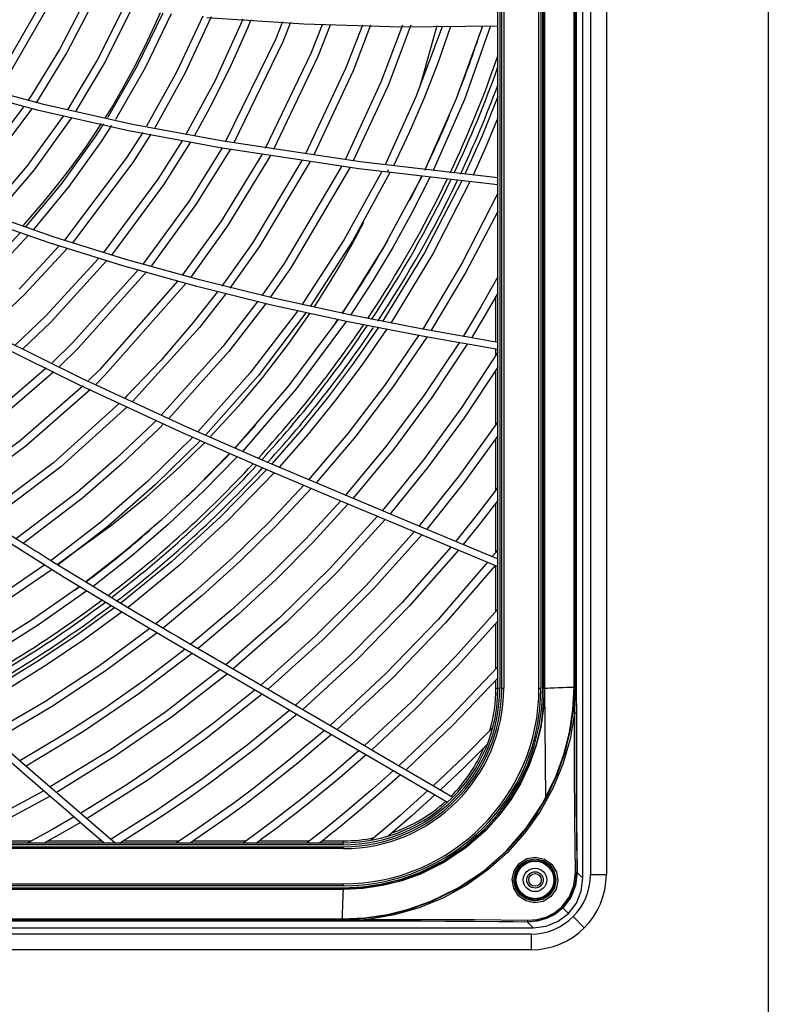
# Model space of a CAD drawing. Units: millimetres. Extents: x -35 to 12084, y -3332 to -654.
# Drawn here: x 1701 to 1797, y -1684 to -1559 of the extents above; entities that cross this region are included whole.
import ezdxf

# ---------------------------------------------------------------- set-up
doc = ezdxf.new("R2010")
doc.units = ezdxf.units.MM
doc.layers.add('1', color=7, linetype='CONTINUOUS', true_color=0xffffff)

msp = doc.modelspace()

# ---------------------------------------------------------------- linework, layer by layer
at = {"layer": '1', "color": 7, "linetype": 'Continuous'}
for p, q in [((1796.79, -1334.71), (1796.79, -2077.05)), ((1773.11, -1668.3), (1773.11, -1362.24)), ((1774.08, -1362.71), (1774.08, -1667.84)), ((1776.1, -1362.71), (1776.1, -1667.84)), ((1762.24, -1644.02), (1762.24, -1386.52)), ((1762.49, -1386.52), (1762.49, -1644.02)), ((1762.74, -1644.02), (1762.74, -1386.52)), ((1762.99, -1386.52), (1762.99, -1644.02)), ((1767.49, -1644.02), (1767.49, -1386.52)), ((1767.74, -1386.52), (1767.74, -1644.02)), ((1768.15, -1644.01), (1768.15, -1386.53)), ((1767.98, -1644.01), (1767.98, -1515.27)), ((1771.97, -1570.49), (1771.97, -1528.27)), ((1772.02, -1528.27), (1772.02, -1643.77)), ((1772.11, -1564.77), (1772.11, -1528.27)), ((1772.23, -1643.77), (1772.23, -1528.27)), ((1772.26, -1549.27), (1772.26, -1581.27)), ((1704.38, -1555.57), (1698.63, -1565.51)), ((1705.4, -1555.77), (1699.47, -1566.06)), ((1709.4, -1556.33), (1706.25, -1562.38)), ((1710.44, -1556.48), (1707.2, -1562.74)), ((1714.43, -1557.04), (1711.1, -1563.66)), ((1715.46, -1557.18), (1712.14, -1563.84)), ((1719.44, -1557.72), (1716.14, -1564.53)), ((1720.49, -1557.8), (1717.19, -1564.69)), ((1718.43, -1559.25), (1719.16, -1557.65)), ((1724.56, -1558.1), (1721.21, -1565.28)), ((1725.61, -1558.18), (1722.26, -1565.42)), ((1768.21, -1557.16), (1768.21, -1563.83)), ((1717.13, -1561.99), (1718.43, -1559.25)), ((1725.08, -1558.26), (1737.46, -1559.1)), ((1729.38, -1559.15), (1726.12, -1566.32)), ((1729.65, -1558.48), (1729.38, -1559.15)), ((1730.7, -1558.56), (1730.26, -1559.64)), ((1734.73, -1558.84), (1733.86, -1561.01)), ((1735.77, -1558.92), (1734.78, -1561.39)), ((1737.46, -1559.1), (1749.84, -1559.45)), ((1739.78, -1559.2), (1738.34, -1562.86)), ((1740.83, -1559.26), (1739.26, -1563.24)), ((1744.93, -1559.27), (1742.82, -1564.71)), ((1745.99, -1559.27), (1743.75, -1565.09)), ((1750.07, -1559.27), (1747.3, -1566.56)), ((1751.13, -1559.27), (1748.23, -1566.95)), ((1749.84, -1559.45), (1762.24, -1559.32)), ((1755.13, -1559.45), (1751.78, -1568.43)), ((1752.58, -1566.14), (1754.47, -1559.29)), ((1756.19, -1559.44), (1754.6, -1563.97)), ((1760.26, -1559.38), (1756.91, -1568.69)), ((1761.32, -1559.35), (1757.96, -1568.74)), ((1730.26, -1559.64), (1727.96, -1564.81)), ((1733.86, -1561.01), (1727.47, -1574.13)), ((1734.78, -1561.39), (1728.51, -1574.31)), ((1706.25, -1562.38), (1702.67, -1568.2)), ((1707.2, -1562.74), (1703.5, -1568.75)), ((1715.72, -1564.75), (1717.13, -1561.99)), ((1738.34, -1562.86), (1732.53, -1575)), ((1739.26, -1563.24), (1733.59, -1575.15)), ((1711.1, -1563.66), (1707.29, -1570.01)), ((1712.14, -1563.84), (1708.34, -1570.22)), ((1754.6, -1563.97), (1752.85, -1568.44)), ((1768.21, -1563.83), (1768.21, -1570.5)), ((1716.14, -1564.53), (1712.36, -1571.08)), ((1717.19, -1564.69), (1713.4, -1571.3)), ((1714.35, -1567.3), (1715.72, -1564.75)), ((1721.21, -1565.28), (1717.38, -1572.18)), ((1722.26, -1565.42), (1718.42, -1572.38)), ((1727.96, -1564.81), (1725.41, -1569.88)), ((1742.82, -1564.71), (1737.67, -1575.69)), ((1743.75, -1565.09), (1738.72, -1575.85)), ((1772.11, -1601.27), (1772.11, -1564.77)), ((1691.87, -1566.99), (1703.4, -1570.09)), ((1692.6, -1566.27), (1704.02, -1569.31)), ((1726.12, -1566.32), (1722.39, -1573.23)), ((1747.3, -1566.56), (1742.72, -1576.49)), ((1748.23, -1566.95), (1743.78, -1576.61)), ((1752.22, -1567.28), (1752.58, -1566.14)), ((1702.67, -1568.2), (1702.23, -1568.86)), ((1712.87, -1569.85), (1714.35, -1567.3)), ((1703.5, -1568.75), (1703.25, -1569.14)), ((1704.02, -1569.31), (1715.56, -1571.89)), ((1751.78, -1568.43), (1747.84, -1577.11)), ((1752.85, -1568.44), (1750.95, -1572.88)), ((1756.91, -1568.69), (1752.93, -1577.73)), ((1757.96, -1568.74), (1753.98, -1577.85)), ((1762.24, -1568.38), (1760.22, -1573.39)), ((1701.67, -1569.67), (1697.08, -1575.75)), ((1702.7, -1569.93), (1698.09, -1576.09)), ((1703.4, -1570.09), (1715.05, -1572.7)), ((1712.07, -1571.13), (1712.87, -1569.85)), ((1725.41, -1569.88), (1723.43, -1573.44)), ((1768.21, -1570.5), (1768.21, -1607.26)), ((1771.97, -1612.72), (1771.97, -1570.49)), ((1706.71, -1570.89), (1702.07, -1577.28)), ((1707.54, -1571.44), (1702.99, -1577.73)), ((1706.74, -1570.84), (1706.71, -1570.89)), ((1707.8, -1571.05), (1707.54, -1571.44)), ((1709.73, -1574.66), (1711.63, -1571.83)), ((1711.85, -1571.88), (1710.74, -1573.57)), ((1715.56, -1571.89), (1727.17, -1574.06)), ((1762.24, -1571.12), (1760.7, -1574.79)), ((1712.9, -1572.1), (1711.58, -1574.13)), ((1716.89, -1572.96), (1714.78, -1576.26)), ((1715.05, -1572.7), (1726.78, -1574.9)), ((1717.93, -1573.18), (1715.61, -1576.82)), ((1750.95, -1572.88), (1748.89, -1577.24)), ((1710.74, -1573.57), (1706.53, -1579.44)), ((1711.58, -1574.13), (1707.45, -1579.89)), ((1721.91, -1574.04), (1718.82, -1578.95)), ((1722.95, -1574.26), (1719.53, -1579.68)), ((1727.17, -1574.06), (1744.66, -1576.7)), ((1760.22, -1573.39), (1758.03, -1578.3)), ((1707.94, -1577.15), (1709.73, -1574.66)), ((1727.01, -1574.93), (1722.85, -1581.65)), ((1728.07, -1575.09), (1723.68, -1582.2)), ((1726.78, -1574.9), (1744.47, -1577.58)), ((1732.13, -1575.73), (1726.89, -1584.33)), ((1760.7, -1574.79), (1759.08, -1578.41)), ((1714.78, -1576.26), (1706.87, -1586.72)), ((1715.61, -1576.82), (1707.89, -1587.07)), ((1733.18, -1575.91), (1727.72, -1584.89)), ((1737.21, -1576.54), (1730.93, -1587.02)), ((1738.26, -1576.7), (1731.76, -1587.57)), ((1744.66, -1576.7), (1762.24, -1578.74)), ((1702.07, -1577.28), (1696.93, -1583.31)), ((1702.99, -1577.73), (1697.96, -1583.66)), ((1706.04, -1579.61), (1707.94, -1577.15)), ((1742.28, -1577.33), (1734.96, -1589.71)), ((1743.34, -1577.48), (1735.79, -1590.26)), ((1747.41, -1577.96), (1742.63, -1586.65)), ((1748.46, -1578.1), (1743.66, -1586.86)), ((1744.47, -1577.58), (1762.24, -1579.64)), ((1748.17, -1577.99), (1748.29, -1577.71)), ((1706.53, -1579.44), (1701.92, -1585.02)), ((1718.82, -1578.95), (1711.85, -1588.33)), ((1752.52, -1578.59), (1747.74, -1587.52)), ((1753.57, -1578.71), (1751.27, -1583.23)), ((1757.62, -1579.16), (1752.86, -1588.34)), ((1758.68, -1579.27), (1753.92, -1588.5)), ((1707.45, -1579.89), (1702.94, -1585.37)), ((1703.96, -1582.18), (1706.04, -1579.61)), ((1719.53, -1579.68), (1712.89, -1588.65)), ((1762.24, -1580.75), (1757.7, -1589.62)), ((1722.85, -1581.65), (1716.93, -1589.76)), ((1772.26, -1581.27), (1772.26, -1613.27)), ((1705.45, -1586.32), (1696.25, -1583.09)), ((1701.79, -1584.71), (1703.96, -1582.18)), ((1723.68, -1582.2), (1717.97, -1590.06)), ((1751.27, -1583.23), (1748.81, -1587.67)), ((1762.24, -1583.06), (1758.17, -1590.83)), ((1704.94, -1587.1), (1695.66, -1583.83)), ((1726.89, -1584.33), (1721.97, -1591.19)), ((1743.63, -1587.23), (1745.11, -1584.45)), ((1701.27, -1585.75), (1697.65, -1589.56)), ((1701.64, -1584.88), (1701.79, -1584.71)), ((1727.72, -1584.89), (1723.01, -1591.48)), ((1702.29, -1586.11), (1698.36, -1590.27)), ((1714.32, -1590.04), (1704.94, -1587.1)), ((1714.74, -1589.23), (1705.45, -1586.32)), ((1730.93, -1587.02), (1726.98, -1592.61)), ((1742.63, -1586.65), (1737.22, -1595)), ((1743.66, -1586.86), (1738.28, -1595.23)), ((1706.22, -1587.47), (1701.08, -1592.99)), ((1707.24, -1587.82), (1701.79, -1593.69)), ((1731.76, -1587.57), (1728.02, -1592.89)), ((1742.06, -1590.01), (1743.63, -1587.23)), ((1747.74, -1587.52), (1742.35, -1596.11)), ((1748.81, -1587.67), (1746.18, -1592.05)), ((1752.86, -1588.34), (1747.49, -1597.15)), ((1711.22, -1589.09), (1704.52, -1596.41)), ((1712.27, -1589.4), (1705.16, -1597.18)), ((1724.13, -1591.83), (1714.74, -1589.23)), ((1753.92, -1588.5), (1748.55, -1597.35)), ((1757.7, -1589.62), (1752.64, -1598.12)), ((1716.34, -1590.5), (1707.95, -1599.84)), ((1717.38, -1590.8), (1708.65, -1600.55)), ((1723.78, -1592.67), (1714.32, -1590.04)), ((1734.96, -1589.71), (1732.15, -1593.77)), ((1735.79, -1590.26), (1733.21, -1594)), ((1740.83, -1592.07), (1742.06, -1590.01)), ((1758.17, -1590.83), (1753.7, -1598.32)), ((1721.38, -1591.95), (1711.38, -1603.27)), ((1733.59, -1594.17), (1724.13, -1591.83)), ((1739.54, -1594.12), (1740.83, -1592.07)), ((1746.18, -1592.05), (1743.41, -1596.33)), ((1762.24, -1591.44), (1760.06, -1595.28)), ((1722.42, -1592.25), (1712.09, -1603.97)), ((1726.4, -1593.39), (1723.34, -1597.27)), ((1733.33, -1595.04), (1723.78, -1592.67)), ((1701.79, -1593.69), (1696.87, -1598.34)), ((1727.45, -1593.66), (1724.12, -1597.9)), ((1731.58, -1594.55), (1727.09, -1600.34)), ((1743.1, -1596.26), (1733.59, -1594.17)), ((1738.8, -1595.25), (1739.54, -1594.12)), ((1762.24, -1593.5), (1760.57, -1596.38)), ((1761.99, -1599.76), (1761.99, -1593.94)), ((1732.64, -1594.79), (1727.86, -1600.98)), ((1736.66, -1595.8), (1730.56, -1603.75)), ((1742.92, -1597.15), (1733.33, -1595.04)), ((1760.06, -1595.28), (1757.79, -1599.04)), ((1704.52, -1596.41), (1700.6, -1600.15)), ((1705.16, -1597.18), (1701.53, -1600.66)), ((1737.72, -1596.03), (1731.61, -1604.06)), ((1741.8, -1596.91), (1735.51, -1605.37)), ((1736.37, -1598.8), (1738.27, -1596.06)), ((1742.86, -1597.13), (1736.52, -1605.7)), ((1752.57, -1599.01), (1742.92, -1597.15)), ((1752.65, -1598.11), (1743.1, -1596.26)), ((1760.57, -1596.38), (1758.86, -1599.22)), ((1696.2, -1598.01), (1709.16, -1604.44)), ((1724.12, -1597.9), (1715.55, -1607.37)), ((1723.34, -1597.27), (1719.18, -1602.1)), ((1746.95, -1597.96), (1743.81, -1602.47)), ((1748.01, -1598.17), (1744.85, -1602.73)), ((1762.24, -1599.8), (1752.65, -1598.11)), ((1695.67, -1598.75), (1708.74, -1605.24)), ((1735.55, -1599.94), (1736.37, -1598.8)), ((1752.11, -1598.94), (1747.75, -1605.3)), ((1753.17, -1599.14), (1748.78, -1605.57)), ((1762.24, -1600.71), (1752.57, -1599.01)), ((1707.95, -1599.84), (1705.29, -1602.43)), ((1708.65, -1600.55), (1706.25, -1602.89)), ((1727.09, -1600.34), (1719.24, -1609.12)), ((1727.86, -1600.98), (1720.22, -1609.54)), ((1734.71, -1601.07), (1735.55, -1599.94)), ((1757.28, -1599.86), (1752.77, -1606.61)), ((1758.34, -1600.05), (1753.81, -1606.87)), ((1761.99, -1601.48), (1761.99, -1600.67)), ((1719.18, -1602.1), (1714.82, -1606.69)), ((1732.18, -1604.32), (1734.71, -1601.07)), ((1762.24, -1601.07), (1757.65, -1608.1)), ((1772.11, -1617.27), (1772.11, -1601.27)), ((1704.54, -1603.12), (1697.45, -1609.19)), ((1711.38, -1603.27), (1709.95, -1604.68)), ((1743.81, -1602.47), (1740.5, -1606.88)), ((1744.85, -1602.73), (1741.52, -1607.19)), ((1762.24, -1602.96), (1757.92, -1609.46)), ((1761.99, -1610.35), (1761.99, -1603.36)), ((1705.51, -1603.58), (1698.23, -1609.85)), ((1709.16, -1604.44), (1722.29, -1610.51)), ((1712.09, -1603.97), (1710.91, -1605.14)), ((1730.56, -1603.75), (1723.93, -1611.24)), ((1731.61, -1604.06), (1724.9, -1611.67)), ((1729.5, -1607.52), (1732.18, -1604.32)), ((1709.25, -1605.35), (1701.22, -1612.39)), ((1710.21, -1605.81), (1701.99, -1613.05)), ((1708.74, -1605.24), (1721.98, -1611.36)), ((1735.51, -1605.37), (1728.64, -1613.32)), ((1736.52, -1605.7), (1729.61, -1613.74)), ((1747.75, -1605.3), (1743.07, -1611.44)), ((1748.78, -1605.57), (1744.08, -1611.78)), ((1714.82, -1606.69), (1714.59, -1606.92)), ((1740.5, -1606.88), (1737, -1611.18)), ((1741.52, -1607.19), (1738.01, -1611.54)), ((1752.77, -1606.61), (1747.95, -1613.1)), ((1753.81, -1606.87), (1748.95, -1613.44)), ((1768.21, -1607.26), (1768.21, -1644.01)), ((1713.92, -1607.58), (1705.46, -1615.19)), ((1714.88, -1608.04), (1706.42, -1615.7)), ((1725.53, -1611.85), (1729.5, -1607.52)), ((1757.65, -1608.1), (1752.73, -1614.84)), ((1718.58, -1609.78), (1718.25, -1610.12)), ((1757.92, -1609.46), (1753.33, -1615.71)), ((1718.25, -1610.12), (1713.5, -1614.65)), ((1718.96, -1610.82), (1714.18, -1615.39)), ((1719.54, -1610.23), (1718.96, -1610.82)), ((1722.29, -1610.51), (1732.23, -1614.87)), ((1762.24, -1609.98), (1757.36, -1616.77)), ((1723.26, -1611.93), (1717.54, -1617.53)), ((1721.98, -1611.36), (1732, -1615.75)), ((1737, -1611.18), (1733.35, -1615.35)), ((1738.01, -1611.54), (1734.32, -1615.77)), ((1743.07, -1611.44), (1738.07, -1617.36)), ((1744.08, -1611.78), (1739.05, -1617.76)), ((1762.24, -1611.75), (1757.82, -1617.83)), ((1761.99, -1618.69), (1761.99, -1612.11)), ((1701.22, -1612.39), (1692.58, -1618.74)), ((1701.99, -1613.05), (1693.13, -1619.57)), ((1724.24, -1612.36), (1718.46, -1618.03)), ((1721.61, -1615.73), (1724.8, -1612.6)), ((1747.95, -1613.1), (1742.79, -1619.33)), ((1748.95, -1613.44), (1743.76, -1619.74)), ((1771.97, -1628.24), (1771.97, -1612.72)), ((1772.26, -1613.27), (1772.26, -1628.52)), ((1713.5, -1614.65), (1708.54, -1618.94)), ((1727.98, -1614.01), (1723.68, -1618.39)), ((1728.96, -1614.44), (1724.64, -1618.84)), ((1752.73, -1614.84), (1747.5, -1621.3)), ((1705.46, -1615.19), (1696.33, -1622.05)), ((1706.42, -1615.7), (1697.28, -1622.61)), ((1714.18, -1615.39), (1709.18, -1619.71)), ((1717.34, -1619.57), (1721.61, -1615.73)), ((1732.71, -1616.06), (1726.81, -1622.11)), ((1732, -1615.75), (1742.07, -1620.01)), ((1732.23, -1614.87), (1742.23, -1619.1)), ((1753.33, -1615.71), (1748.47, -1621.71)), ((1733.68, -1616.47), (1727.76, -1622.58)), ((1757.36, -1616.77), (1752.19, -1623.27)), ((1772.11, -1633.27), (1772.11, -1617.27)), ((1717.54, -1617.53), (1711.51, -1622.78)), ((1718.46, -1618.03), (1712.41, -1623.33)), ((1723.68, -1618.39), (1719.18, -1622.58)), ((1737.44, -1618.06), (1733.01, -1622.78)), ((1738.41, -1618.47), (1733.98, -1623.22)), ((1757.82, -1617.83), (1753.15, -1623.67)), ((1762.24, -1618.35), (1759.59, -1621.82)), ((1708.54, -1618.94), (1700.75, -1624.88)), ((1709.18, -1619.71), (1701.65, -1625.47)), ((1712.88, -1623.19), (1717.34, -1619.57)), ((1724.64, -1618.84), (1720.14, -1623.07)), ((1742.23, -1619.1), (1752.23, -1623.29)), ((1742.17, -1620.05), (1737.71, -1624.9)), ((1743.14, -1620.45), (1738.67, -1625.34)), ((1742.07, -1620.01), (1752.16, -1624.23)), ((1762.24, -1620.02), (1760.06, -1622.85)), ((1761.99, -1626.61), (1761.99, -1620.35)), ((1726.81, -1622.11), (1720.6, -1627.8)), ((1746.88, -1622.02), (1740.8, -1628.68)), ((1759.59, -1621.82), (1756.86, -1625.23)), ((1711.51, -1622.78), (1705.16, -1627.69)), ((1706, -1628.16), (1712.88, -1623.19)), ((1712.41, -1623.33), (1706.08, -1628.25)), ((1719.18, -1622.58), (1714.48, -1626.61)), ((1720.14, -1623.07), (1715.43, -1627.13)), ((1727.76, -1622.58), (1721.53, -1628.32)), ((1733.01, -1622.78), (1728.37, -1627.32)), ((1733.98, -1623.22), (1729.33, -1627.79)), ((1747.85, -1622.43), (1741.75, -1629.13)), ((1752.23, -1623.29), (1762.24, -1627.48)), ((1760.06, -1622.85), (1757.83, -1625.63)), ((1699.48, -1624.09), (1701.55, -1625.41)), ((1737.71, -1624.9), (1733.03, -1629.59)), ((1751.58, -1623.99), (1745.41, -1630.88)), ((1752.55, -1624.39), (1746.36, -1631.33)), ((1752.16, -1624.23), (1762.24, -1628.45)), ((1699.99, -1625.49), (1706.86, -1629.8)), ((1701.55, -1625.41), (1702.07, -1625.74)), ((1702.07, -1625.74), (1702.59, -1626.07)), ((1702.59, -1626.07), (1703.11, -1626.39)), ((1738.67, -1625.34), (1733.98, -1630.06)), ((1756.27, -1625.95), (1750.02, -1633.05)), ((1703.11, -1626.39), (1703.63, -1626.72)), ((1703.63, -1626.72), (1704.67, -1627.37)), ((1704.67, -1627.37), (1705.71, -1628.02)), ((1714.48, -1626.61), (1709.61, -1630.43)), ((1715.43, -1627.13), (1710.53, -1630.99)), ((1728.37, -1627.32), (1723.55, -1631.66)), ((1757.23, -1626.35), (1750.97, -1633.5)), ((1761.88, -1626.74), (1761.53, -1627.18)), ((1762.24, -1626.3), (1761.88, -1626.74)), ((1704.38, -1628.25), (1698.49, -1632.25)), ((1705.71, -1628.02), (1709.89, -1630.6)), ((1720.6, -1627.8), (1714.08, -1633.13)), ((1721.53, -1628.32), (1715, -1633.68)), ((1729.33, -1627.79), (1724.49, -1632.16)), ((1740.8, -1628.68), (1734.35, -1635.01)), ((1760.94, -1627.91), (1754.61, -1635.22)), ((1761.9, -1628.31), (1755.56, -1635.67)), ((1761.99, -1634.21), (1761.99, -1628.35)), ((1771.97, -1643.77), (1771.97, -1628.24)), ((1772.26, -1628.52), (1772.26, -1643.77)), ((1705.29, -1628.83), (1699.37, -1632.88)), ((1706.86, -1629.8), (1713.8, -1634.01)), ((1733.03, -1629.59), (1728.13, -1634.1)), ((1741.75, -1629.13), (1735.28, -1635.51)), ((1708.83, -1631.01), (1702.68, -1635.32)), ((1709.89, -1630.6), (1714.1, -1633.14)), ((1733.98, -1630.06), (1729.07, -1634.6)), ((1745.41, -1630.88), (1738.87, -1637.42)), ((1709.75, -1631.57), (1703.57, -1635.93)), ((1723.55, -1631.66), (1718.56, -1635.78)), ((1724.49, -1632.16), (1719.48, -1636.32)), ((1746.36, -1631.33), (1739.8, -1637.92)), ((1713.31, -1633.71), (1708.58, -1637.16)), ((1714.1, -1633.14), (1716.21, -1634.4)), ((1750.02, -1633.05), (1743.39, -1639.81)), ((1750.97, -1633.5), (1744.32, -1640.3)), ((1772.11, -1637.27), (1772.11, -1633.27)), ((1714.23, -1634.27), (1709.47, -1637.76)), ((1713.8, -1634.01), (1720.78, -1638.13)), ((1716.21, -1634.4), (1718.32, -1635.64)), ((1728.13, -1634.1), (1723.04, -1638.4)), ((1729.07, -1634.6), (1723.97, -1638.94)), ((1762.24, -1633.92), (1756.83, -1639.98)), ((1702.68, -1635.32), (1696.33, -1639.29)), ((1703.57, -1635.93), (1697.16, -1639.95)), ((1718.32, -1635.64), (1719.38, -1636.26)), ((1734.35, -1635.01), (1727.51, -1641.01)), ((1735.28, -1635.51), (1728.43, -1641.55)), ((1754.61, -1635.22), (1747.9, -1642.19)), ((1755.56, -1635.67), (1748.83, -1642.67)), ((1762.24, -1635.45), (1757.1, -1641.15)), ((1761.99, -1641.53), (1761.99, -1635.74)), ((1708.58, -1637.16), (1703.71, -1640.43)), ((1717.8, -1636.38), (1711.21, -1641.24)), ((1718.72, -1636.92), (1712.1, -1641.84)), ((1719.38, -1636.26), (1720.44, -1636.88)), ((1720.44, -1636.88), (1721.5, -1637.5)), ((1721.5, -1637.5), (1722.56, -1638.12)), ((1738.87, -1637.42), (1731.96, -1643.61)), ((1772.11, -1641.27), (1772.11, -1637.27)), ((1709.47, -1637.76), (1704.56, -1641.07)), ((1720.78, -1638.13), (1727.79, -1642.22)), ((1722.56, -1638.12), (1726.81, -1640.6)), ((1739.8, -1637.92), (1732.88, -1644.14)), ((1723.22, -1639.55), (1716.4, -1644.74)), ((1722.29, -1639.01), (1717.24, -1642.89)), ((1743.39, -1639.81), (1736.4, -1646.2)), ((1756.83, -1639.98), (1751.15, -1645.79)), ((1703.71, -1640.43), (1698.68, -1643.53)), ((1704.56, -1641.07), (1699.5, -1644.2)), ((1711.21, -1641.24), (1704.38, -1645.75)), ((1726.81, -1640.6), (1731.05, -1643.08)), ((1744.32, -1640.3), (1737.31, -1646.73)), ((1757.1, -1641.15), (1751.73, -1646.63)), ((1762.24, -1641.26), (1756.08, -1647.74)), ((1772.11, -1642.27), (1772.11, -1641.27)), ((1712.1, -1641.84), (1705.22, -1646.4)), ((1726.77, -1641.62), (1719.81, -1647.02)), ((1727.69, -1642.16), (1720.7, -1647.61)), ((1727.79, -1642.22), (1741.81, -1650.4)), ((1747.9, -1642.19), (1740.82, -1648.78)), ((1772.11, -1643.27), (1772.11, -1642.27)), ((1717.24, -1642.89), (1712.03, -1646.56)), ((1731.05, -1643.08), (1735.29, -1645.55)), ((1748.83, -1642.67), (1741.73, -1649.31)), ((1762.24, -1642.74), (1756.51, -1648.72)), ((1761.99, -1644.02), (1761.99, -1643.01)), ((1772.02, -1643.77), (1771.97, -1643.77)), ((1771.97, -1643.82), (1771.97, -1643.77)), ((1772.11, -1643.77), (1772.02, -1643.77)), ((1772.11, -1643.52), (1772.11, -1643.27)), ((1772.11, -1643.77), (1772.11, -1643.52)), ((1772.21, -1643.77), (1772.11, -1643.77)), ((1772.11, -1643.82), (1772.11, -1643.77)), ((1772.26, -1643.77), (1772.21, -1643.77)), ((1772.23, -1643.77), (1772.23, -1643.82)), ((1772.26, -1643.77), (1772.26, -1643.82)), ((1716.4, -1644.74), (1709.31, -1649.55)), ((1732.15, -1644.76), (1724.99, -1650.45)), ((1731.23, -1644.22), (1725.92, -1648.49)), ((1761.99, -1644.02), (1762.16, -1644.02)), ((1762.16, -1644.02), (1762.24, -1644.02)), ((1762.24, -1644.02), (1762.31, -1644.02)), ((1762.31, -1644.02), (1762.49, -1644.02)), ((1762.74, -1644.02), (1762.91, -1644.02)), ((1762.91, -1644.02), (1762.99, -1644.02)), ((1767.49, -1644.02), (1767.56, -1644.02)), ((1767.56, -1644.02), (1767.74, -1644.02)), ((1767.86, -1646.52), (1767.98, -1644.01)), ((1767.98, -1644.01), (1768.12, -1644.01)), ((1768.15, -1644.01), (1768.04, -1646.38)), ((1768.21, -1644.01), (1768.09, -1646.54)), ((1768.12, -1644.01), (1768.21, -1644.01)), ((1768.21, -1644.01), (1768.23, -1644.01)), ((1768.21, -1644.05), (1768.34, -1658.09)), ((1768.23, -1644.01), (1768.25, -1644.01)), ((1768.25, -1644.01), (1768.56, -1643.99)), ((1768.56, -1643.99), (1768.88, -1643.98)), ((1768.88, -1643.98), (1769.42, -1643.95)), ((1769.42, -1643.95), (1769.95, -1643.93)), ((1769.95, -1643.93), (1770.21, -1643.92)), ((1770.21, -1643.92), (1770.46, -1643.91)), ((1770.46, -1643.91), (1770.52, -1643.91)), ((1770.52, -1643.91), (1770.59, -1643.91)), ((1770.59, -1643.91), (1770.95, -1643.9)), ((1770.95, -1643.9), (1771.31, -1643.89)), ((1771.31, -1643.89), (1771.64, -1643.88)), ((1771.64, -1643.88), (1771.97, -1643.88)), ((1771.83, -1646.79), (1771.97, -1643.88)), ((1771.89, -1646.61), (1772.02, -1643.88)), ((1771.97, -1643.88), (1771.97, -1643.82)), ((1772.02, -1643.88), (1771.97, -1643.88)), ((1772.11, -1643.88), (1772.02, -1643.88)), ((1772.1, -1645.25), (1772.11, -1643.88)), ((1772.11, -1643.88), (1772.11, -1643.82)), ((1772.21, -1643.88), (1772.11, -1643.88)), ((1772.26, -1643.88), (1772.21, -1643.88)), ((1772.23, -1643.82), (1772.23, -1643.88)), ((1772.23, -1643.88), (1772.23, -1645.54)), ((1772.26, -1643.82), (1772.26, -1643.88)), ((1772.26, -1643.88), (1772.26, -1645.25)), ((1704.38, -1645.75), (1697.32, -1649.88)), ((1735.29, -1645.55), (1739.53, -1648.03)), ((1751.15, -1645.79), (1745.22, -1651.35)), ((1772.05, -1646.63), (1772.1, -1645.25)), ((1772.23, -1645.54), (1772.23, -1647.2)), ((1772.26, -1645.25), (1772.27, -1646.63)), ((1705.22, -1646.4), (1698.11, -1650.59)), ((1712.03, -1646.56), (1706.67, -1650.03)), ((1719.81, -1647.02), (1712.57, -1652.03)), ((1735.67, -1646.82), (1730.21, -1651.3)), ((1736.59, -1647.35), (1731.19, -1651.8)), ((1751.73, -1646.63), (1746.13, -1651.88)), ((1767.49, -1648.98), (1767.86, -1646.52)), ((1768.04, -1646.38), (1767.72, -1648.72)), ((1768.09, -1646.54), (1767.72, -1649.03)), ((1771.4, -1649.66), (1771.83, -1646.79)), ((1772.02, -1647.2), (1771.46, -1650.51)), ((1771.52, -1649.32), (1771.89, -1646.61)), ((1772.02, -1647.2), (1772.04, -1646.91)), ((1772.18, -1647.2), (1772.02, -1647.2)), ((1772.03, -1654), (1772.02, -1647.2)), ((1772.04, -1646.91), (1772.05, -1646.63)), ((1772.27, -1647.2), (1772.18, -1647.2)), ((1772.23, -1647.2), (1772.23, -1648.76)), ((1772.27, -1646.63), (1772.27, -1646.91)), ((1772.27, -1646.91), (1772.27, -1647.2)), ((1772.27, -1647.2), (1772.27, -1653.99)), ((1720.7, -1647.61), (1713.41, -1652.67)), ((1725.92, -1648.49), (1720.41, -1652.56)), ((1739.53, -1648.03), (1743.77, -1650.5)), ((1756.08, -1647.74), (1749.62, -1653.91)), ((1756.51, -1648.72), (1750.52, -1654.44)), ((1767.72, -1648.72), (1767.13, -1651.19)), ((1772.23, -1648.76), (1772.23, -1650.31)), ((1706.67, -1650.03), (1701.18, -1653.28)), ((1709.31, -1649.55), (1701.98, -1653.98)), ((1740.1, -1649.4), (1735.55, -1653.23)), ((1741.01, -1649.93), (1736.67, -1653.61)), ((1761.59, -1649.05), (1757.85, -1652.81)), ((1766.89, -1651.4), (1767.49, -1648.98)), ((1767.72, -1649.03), (1767.11, -1651.48)), ((1770.69, -1652.49), (1771.4, -1649.66)), ((1770.84, -1652.18), (1771.52, -1649.32)), ((1697.35, -1651.11), (1702.21, -1655.36)), ((1698.66, -1651.06), (1703.54, -1655.32)), ((1724.99, -1650.45), (1717.51, -1655.77)), ((1730.21, -1651.3), (1724.57, -1655.55)), ((1741.81, -1650.4), (1755.83, -1658.58)), ((1743.77, -1650.5), (1748.02, -1652.98)), ((1760.89, -1651.19), (1757.93, -1654.13)), ((1767.13, -1651.19), (1766.3, -1653.6)), ((1771.46, -1650.51), (1770.53, -1653.74)), ((1772.23, -1650.31), (1772.25, -1657.13)), ((1712.57, -1652.03), (1705.07, -1656.64)), ((1720.41, -1652.56), (1714.76, -1656.39)), ((1731.19, -1651.8), (1725.62, -1656.03)), ((1744.52, -1651.98), (1740.94, -1655.07)), ((1745.42, -1652.51), (1742.04, -1655.45)), ((1766.05, -1653.77), (1766.89, -1651.4)), ((1767.11, -1651.48), (1766.26, -1653.86)), ((1769.71, -1655.23), (1770.69, -1652.49)), ((1769.87, -1654.97), (1770.84, -1652.18)), ((1713.41, -1652.67), (1705.88, -1657.33)), ((1735.55, -1653.23), (1730.88, -1656.91)), ((1736.67, -1653.61), (1732.22, -1657.15)), ((1748.02, -1652.98), (1752.26, -1655.46)), ((1757.85, -1652.81), (1754, -1656.47)), ((1764.98, -1656.03), (1766.05, -1653.77)), ((1766.26, -1653.86), (1765.18, -1656.14)), ((1766.3, -1653.6), (1765.24, -1655.9)), ((1770.53, -1653.74), (1769.26, -1656.83)), ((1740.94, -1655.07), (1737.28, -1658.07)), ((1748.92, -1654.55), (1746.22, -1656.93)), ((1749.82, -1655.08), (1747.3, -1657.32)), ((1757.93, -1654.13), (1754.9, -1657)), ((1768.65, -1657.62), (1769.87, -1654.97)), ((1772.07, -1660.79), (1772.03, -1654)), ((1772.27, -1653.99), (1772.3, -1660.78)), ((1702.21, -1655.36), (1704.65, -1657.47)), ((1703.54, -1655.32), (1706, -1657.44)), ((1717.51, -1655.77), (1709.76, -1660.68)), ((1724.57, -1655.55), (1718.78, -1659.55)), ((1725.62, -1656.03), (1722.78, -1658.05)), ((1742.04, -1655.45), (1738.58, -1658.31)), ((1752.26, -1655.46), (1756.5, -1657.93)), ((1763.7, -1658.17), (1764.98, -1656.03)), ((1765.18, -1656.14), (1763.89, -1658.3)), ((1765.24, -1655.9), (1763.96, -1658.08)), ((1768, -1658.7), (1769.71, -1655.23)), ((1704.25, -1657.12), (1697.84, -1660.59)), ((1704.65, -1657.47), (1707.09, -1659.57)), ((1706, -1657.44), (1708.45, -1659.55)), ((1714.76, -1656.39), (1708.96, -1659.99)), ((1730.88, -1656.91), (1728.5, -1658.69)), ((1732.22, -1657.15), (1729.95, -1658.86)), ((1746.22, -1656.93), (1743.48, -1659.27)), ((1747.3, -1657.32), (1744.74, -1659.52)), ((1753.31, -1657.11), (1749.71, -1660.33)), ((1754.21, -1657.64), (1751.25, -1660.31)), ((1767.17, -1660.15), (1768.65, -1657.62)), ((1769.26, -1656.83), (1767.64, -1659.76)), ((1772.25, -1657.13), (1772.29, -1663.95)), ((1705.05, -1657.81), (1699.41, -1660.9)), ((1722.78, -1658.05), (1719.89, -1660.02)), ((1728.5, -1658.69), (1726.09, -1660.42)), ((1729.95, -1658.86), (1727.66, -1660.53)), ((1737.28, -1658.07), (1735.43, -1659.53)), ((1738.58, -1658.31), (1736.82, -1659.71)), ((1762.21, -1660.19), (1763.7, -1658.17)), ((1763.89, -1658.3), (1762.38, -1660.34)), ((1763.96, -1658.08), (1762.46, -1660.14)), ((1765.84, -1661.92), (1768, -1658.7)), ((1707.09, -1659.57), (1709.54, -1661.67)), ((1708.45, -1659.55), (1710.9, -1661.66)), ((1718.78, -1659.55), (1712.83, -1663.32)), ((1719.89, -1660.02), (1716.97, -1661.92)), ((1735.43, -1659.53), (1733.55, -1660.97)), ((1736.82, -1659.71), (1735.05, -1661.09)), ((1743.48, -1659.27), (1742.1, -1660.41)), ((1744.74, -1659.52), (1743.45, -1660.6)), ((1762.46, -1660.14), (1760.77, -1662.04)), ((1765.43, -1662.53), (1767.17, -1660.15)), ((1767.64, -1659.76), (1765.7, -1662.5)), ((1708.14, -1660.47), (1705.2, -1662.15)), ((1708.94, -1661.16), (1706.65, -1662.48)), ((1726.09, -1660.42), (1723.66, -1662.12)), ((1727.66, -1660.53), (1725.34, -1662.17)), ((1733.55, -1660.97), (1731.66, -1662.38)), ((1735.05, -1661.09), (1734.16, -1661.77)), ((1742.1, -1660.41), (1740.7, -1661.55)), ((1743.45, -1660.6), (1742.14, -1661.67)), ((1749.71, -1660.33), (1746.04, -1663.45)), ((1751.25, -1660.31), (1748.23, -1662.92)), ((1760.52, -1662.04), (1762.21, -1660.19)), ((1762.38, -1660.34), (1760.69, -1662.21)), ((1772.15, -1667.58), (1772.07, -1660.79)), ((1772.3, -1660.78), (1772.37, -1667.56)), ((1705.2, -1662.15), (1702.22, -1663.77)), ((1706.65, -1662.48), (1704.33, -1663.77)), ((1709.54, -1661.67), (1711.97, -1663.77)), ((1710.9, -1661.66), (1713.35, -1663.77)), ((1716.97, -1661.92), (1714.02, -1663.77)), ((1723.66, -1662.12), (1721.2, -1663.77)), ((1725.34, -1662.17), (1723, -1663.77)), ((1731.66, -1662.38), (1729.75, -1663.77)), ((1733.26, -1662.44), (1732.36, -1663.11)), ((1734.16, -1661.77), (1733.26, -1662.44)), ((1739.29, -1662.67), (1738.58, -1663.22)), ((1740, -1662.11), (1739.29, -1662.67)), ((1740.7, -1661.55), (1740, -1662.11)), ((1741.49, -1662.2), (1740.83, -1662.73)), ((1742.14, -1661.67), (1741.49, -1662.2)), ((1758.02, -1664.24), (1760.52, -1662.04)), ((1760.69, -1662.21), (1758.16, -1664.43)), ((1760.77, -1662.04), (1758.24, -1664.28)), ((1763.3, -1664.83), (1765.84, -1661.92)), ((1765.7, -1662.5), (1763.47, -1665)), ((1763.48, -1664.72), (1765.43, -1662.53)), ((1503.99, -1663.77), (1742.49, -1663.77)), ((1694.18, -1663.52), (1702.69, -1663.52)), ((1704.79, -1663.52), (1711.68, -1663.52)), ((1714.43, -1663.52), (1721.58, -1663.52)), ((1723.37, -1663.52), (1730.1, -1663.52)), ((1732.36, -1663.11), (1731.46, -1663.77)), ((1731.8, -1663.52), (1738.2, -1663.52)), ((1738.58, -1663.22), (1737.87, -1663.77)), ((1740.17, -1663.25), (1739.5, -1663.77)), ((1739.82, -1663.52), (1742.49, -1663.52)), ((1740.83, -1662.73), (1740.17, -1663.25)), ((1742.49, -1663.7), (1742.49, -1663.52)), ((1742.49, -1663.77), (1742.49, -1663.7)), ((1742.49, -1663.84), (1742.49, -1663.77)), ((1742.49, -1664.02), (1742.49, -1663.84)), ((1742.49, -1664.02), (1503.99, -1664.02)), ((1503.99, -1664.27), (1742.49, -1664.27)), ((1742.49, -1664.52), (1503.99, -1664.52)), ((1742.49, -1664.27), (1742.49, -1664.45)), ((1742.49, -1664.45), (1742.49, -1664.52)), ((1755.24, -1666.09), (1758.02, -1664.24)), ((1758.16, -1664.43), (1755.36, -1666.3)), ((1758.24, -1664.28), (1755.43, -1666.18)), ((1760.39, -1667.38), (1763.3, -1664.83)), ((1760.56, -1667.31), (1763.48, -1664.72)), ((1763.47, -1665), (1760.97, -1667.22)), ((1772.29, -1663.95), (1772.31, -1665.76)), ((1752.26, -1667.57), (1755.24, -1666.09)), ((1755.36, -1666.3), (1752.35, -1667.79)), ((1755.43, -1666.18), (1752.41, -1667.69)), ((1764.32, -1667.34), (1764.98, -1666.41)), ((1764.98, -1666.41), (1765.94, -1665.8)), ((1765.07, -1666.63), (1765.95, -1666.04)), ((1766.02, -1666.02), (1765.14, -1666.58)), ((1765.94, -1665.8), (1767.06, -1665.6)), ((1765.95, -1666.04), (1766.97, -1665.83)), ((1767.05, -1665.85), (1766.02, -1666.02)), ((1766.97, -1665.83), (1768, -1666.03)), ((1768.07, -1666.07), (1767.05, -1665.85)), ((1767.06, -1665.6), (1768.18, -1665.86)), ((1768, -1666.03), (1768.87, -1666.61)), ((1768.92, -1666.68), (1768.07, -1666.07)), ((1768.18, -1665.86), (1769.11, -1666.52)), ((1772.31, -1665.76), (1772.34, -1667.57)), ((1752.41, -1667.69), (1749.21, -1668.79)), ((1749.9, -1668.41), (1752.26, -1667.57)), ((1757.17, -1669.53), (1760.39, -1667.38)), ((1757.31, -1669.51), (1760.56, -1667.31)), ((1760.97, -1667.22), (1758.23, -1669.17)), ((1764.07, -1668.45), (1764.32, -1667.34)), ((1764.3, -1668.53), (1764.5, -1667.5)), ((1764.54, -1667.43), (1764.31, -1668.45)), ((1764.5, -1667.5), (1765.07, -1666.63)), ((1765.14, -1666.58), (1764.54, -1667.43)), ((1768.87, -1666.61), (1769.45, -1667.47)), ((1769.47, -1667.55), (1768.92, -1666.68)), ((1769.11, -1666.52), (1769.72, -1667.48)), ((1769.45, -1667.47), (1769.66, -1668.5)), ((1769.64, -1668.58), (1769.47, -1667.55)), ((1769.72, -1667.48), (1769.92, -1668.6)), ((1771.96, -1669.18), (1772.15, -1667.58)), ((1772.12, -1669.26), (1772.34, -1667.57)), ((1772.29, -1667.57), (1772.15, -1667.58)), ((1772.37, -1667.56), (1772.17, -1669.22)), ((1772.37, -1667.56), (1772.29, -1667.57)), ((1772.37, -1667.56), (1773.11, -1668.3)), ((1749.21, -1668.79), (1745.88, -1669.46)), ((1747.47, -1669.02), (1749.9, -1668.41)), ((1749.97, -1668.64), (1747.51, -1669.25)), ((1752.35, -1667.79), (1749.97, -1668.64)), ((1764.27, -1669.58), (1764.07, -1668.45)), ((1764.51, -1669.55), (1764.3, -1668.53)), ((1764.31, -1668.45), (1764.49, -1669.48)), ((1769.42, -1669.59), (1769.64, -1668.58)), ((1769.66, -1668.5), (1769.46, -1669.53)), ((1769.92, -1668.6), (1769.67, -1669.71)), ((1772.9, -1669.96), (1773.11, -1668.3)), ((1774.08, -1667.84), (1776.1, -1667.84)), ((1503.99, -1669.02), (1742.49, -1669.02)), ((1742.49, -1669.27), (1503.99, -1669.27)), ((1504, -1669.68), (1742.48, -1669.68)), ((1623.24, -1669.51), (1742.48, -1669.51)), ((1715.85, -1669.75), (1699.85, -1669.75)), ((1731.85, -1669.75), (1715.85, -1669.75)), ((1735.85, -1669.75), (1731.85, -1669.75)), ((1739.85, -1669.75), (1735.85, -1669.75)), ((1740.85, -1669.75), (1739.85, -1669.75)), ((1741.85, -1669.75), (1740.85, -1669.75)), ((1742.1, -1669.75), (1741.85, -1669.75)), ((1742.35, -1669.75), (1742.1, -1669.75)), ((1742.41, -1669.75), (1742.35, -1669.75)), ((1742.48, -1669.75), (1742.41, -1669.75)), ((1742.48, -1669.77), (1742.45, -1670.27)), ((1742.48, -1669.51), (1744.99, -1669.39)), ((1745.88, -1669.46), (1742.48, -1669.68)), ((1742.48, -1669.51), (1742.48, -1669.65)), ((1745.01, -1669.62), (1742.48, -1669.75)), ((1742.48, -1669.65), (1742.48, -1669.75)), ((1742.48, -1669.75), (1742.48, -1669.76)), ((1742.48, -1669.76), (1742.48, -1669.77)), ((1742.49, -1669.02), (1742.49, -1669.09)), ((1742.49, -1669.09), (1742.49, -1669.27)), ((1744.99, -1669.39), (1747.47, -1669.02)), ((1747.51, -1669.25), (1745.01, -1669.62)), ((1753.7, -1671.24), (1757.17, -1669.53)), ((1753.81, -1671.25), (1757.31, -1669.51)), ((1758.23, -1669.17), (1755.31, -1670.79)), ((1764.88, -1670.54), (1764.27, -1669.58)), ((1764.49, -1669.48), (1765.05, -1670.36)), ((1765.09, -1670.42), (1764.51, -1669.55)), ((1768.82, -1670.44), (1769.42, -1669.59)), ((1769.46, -1669.53), (1768.88, -1670.4)), ((1769.67, -1669.71), (1769.01, -1670.64)), ((1771.38, -1670.67), (1771.96, -1669.18)), ((1771.47, -1670.84), (1772.12, -1669.26)), ((1772.17, -1669.22), (1771.56, -1670.77)), ((1772.27, -1671.49), (1772.9, -1669.96)), ((1742.4, -1671.4), (1742.38, -1672.02)), ((1742.43, -1670.75), (1742.4, -1671.4)), ((1742.45, -1670.27), (1742.43, -1670.75)), ((1750.96, -1672.22), (1753.7, -1671.24)), ((1751.05, -1672.25), (1753.81, -1671.25)), ((1755.31, -1670.79), (1752.21, -1672.07)), ((1765.81, -1671.2), (1764.88, -1670.54)), ((1765.05, -1670.36), (1765.9, -1670.95)), ((1765.96, -1670.99), (1765.09, -1670.42)), ((1766.92, -1671.45), (1765.81, -1671.2)), ((1765.9, -1670.95), (1766.91, -1671.18)), ((1766.99, -1671.2), (1765.96, -1670.99)), ((1766.91, -1671.18), (1767.94, -1671)), ((1768.05, -1671.26), (1766.92, -1671.45)), ((1768.02, -1670.98), (1766.99, -1671.2)), ((1767.94, -1671), (1768.82, -1670.44)), ((1768.88, -1670.4), (1768.02, -1670.98)), ((1769.01, -1670.64), (1768.05, -1671.26)), ((1770.41, -1672.18), (1771.47, -1670.84)), ((1770.42, -1671.95), (1771.38, -1670.67)), ((1771.56, -1670.77), (1770.56, -1672.09)), ((1771.27, -1672.8), (1772.27, -1671.49)), ((1742.36, -1672.58), (1742.35, -1673.11)), ((1742.38, -1672.02), (1742.36, -1672.58)), ((1748.13, -1672.94), (1750.96, -1672.22)), ((1748.19, -1672.98), (1751.05, -1672.25)), ((1752.21, -1672.07), (1748.98, -1672.99)), ((1768.4, -1673.26), (1769.48, -1672.71)), ((1769.1, -1673.12), (1770.41, -1672.18)), ((1769.48, -1672.71), (1770.42, -1671.95)), ((1770.56, -1672.09), (1769.59, -1672.88)), ((1771.27, -1672.8), (1770.56, -1672.09)), ((1742.24, -1673.56), (1622.24, -1673.56)), ((1622.24, -1673.77), (1742.24, -1673.77)), ((1664.74, -1673.65), (1703.49, -1673.65)), ((1721.24, -1673.79), (1689.24, -1673.79)), ((1697.76, -1673.5), (1742.24, -1673.5)), ((1703.49, -1673.65), (1742.24, -1673.65)), ((1729.24, -1673.79), (1721.24, -1673.79)), ((1737.24, -1673.79), (1729.24, -1673.79)), ((1739.24, -1673.79), (1737.24, -1673.79)), ((1741.24, -1673.79), (1739.24, -1673.79)), ((1741.74, -1673.79), (1741.24, -1673.79)), ((1742.24, -1673.79), (1741.74, -1673.79)), ((1742.24, -1673.5), (1742.24, -1673.56)), ((1742.24, -1673.5), (1742.29, -1673.5)), ((1742.24, -1673.56), (1742.24, -1673.65)), ((1742.24, -1673.65), (1742.24, -1673.74)), ((1742.24, -1673.65), (1742.29, -1673.65)), ((1742.24, -1673.74), (1742.24, -1673.79)), ((1742.24, -1673.76), (1742.29, -1673.76)), ((1742.29, -1673.79), (1742.24, -1673.79)), ((1742.29, -1673.5), (1742.34, -1673.5)), ((1742.29, -1673.65), (1742.34, -1673.65)), ((1742.29, -1673.76), (1742.34, -1673.76)), ((1742.34, -1673.79), (1742.29, -1673.79)), ((1742.35, -1673.31), (1742.34, -1673.5)), ((1742.34, -1673.5), (1745.26, -1673.36)), ((1742.34, -1673.56), (1745.29, -1673.41)), ((1742.34, -1673.56), (1742.34, -1673.5)), ((1742.34, -1673.65), (1742.34, -1673.56)), ((1742.34, -1673.65), (1743.73, -1673.63)), ((1742.34, -1673.65), (1742.34, -1673.74)), ((1742.34, -1673.74), (1742.34, -1673.79)), ((1742.34, -1673.76), (1744.01, -1673.76)), ((1743.72, -1673.8), (1742.34, -1673.79)), ((1742.35, -1673.11), (1742.35, -1673.31)), ((1745.1, -1673.8), (1743.72, -1673.8)), ((1743.73, -1673.63), (1745.11, -1673.59)), ((1744.01, -1673.76), (1745.67, -1673.77)), ((1745.39, -1673.8), (1745.1, -1673.8)), ((1745.11, -1673.59), (1745.39, -1673.57)), ((1745.26, -1673.36), (1748.13, -1672.94)), ((1745.29, -1673.41), (1748.19, -1672.98)), ((1745.39, -1673.57), (1745.67, -1673.56)), ((1745.67, -1673.8), (1745.39, -1673.8)), ((1748.98, -1672.99), (1745.67, -1673.56)), ((1745.67, -1673.56), (1745.67, -1673.72)), ((1745.67, -1673.56), (1752.47, -1673.57)), ((1745.67, -1673.72), (1745.67, -1673.8)), ((1745.67, -1673.77), (1747.21, -1673.77)), ((1752.46, -1673.81), (1745.67, -1673.8)), ((1747.21, -1673.77), (1748.74, -1673.77)), ((1748.74, -1673.77), (1755.54, -1673.78)), ((1759.25, -1673.83), (1752.46, -1673.81)), ((1752.47, -1673.57), (1759.26, -1673.6)), ((1755.54, -1673.78), (1762.34, -1673.82)), ((1766.02, -1673.9), (1759.25, -1673.83)), ((1759.26, -1673.6), (1766.04, -1673.68)), ((1762.34, -1673.82), (1764.19, -1673.84)), ((1764.19, -1673.84), (1766.03, -1673.87)), ((1767.27, -1673.8), (1766.02, -1673.9)), ((1766.04, -1673.83), (1766.02, -1673.9)), ((1766.77, -1674.65), (1766.02, -1673.9)), ((1766.03, -1673.87), (1767.61, -1673.68)), ((1766.04, -1673.68), (1767.25, -1673.59)), ((1766.04, -1673.68), (1766.04, -1673.83)), ((1767.25, -1673.59), (1768.4, -1673.26)), ((1768.47, -1673.46), (1767.27, -1673.8)), ((1767.61, -1673.68), (1769.1, -1673.12)), ((1768.42, -1674.43), (1769.96, -1673.8)), ((1769.59, -1672.88), (1768.47, -1673.46)), ((1769.96, -1673.8), (1771.27, -1672.8)), ((1771.85, -1673.21), (1773.28, -1674.64)), ((1479.71, -1674.65), (1766.77, -1674.65)), ((1766.77, -1674.65), (1768.42, -1674.43)), ((1766.48, -1675.44), (1480, -1675.44)), ((1766.48, -1675.44), (1766.48, -1677.46)), ((1766.48, -1677.46), (1480, -1677.46))]:
    msp.add_line(p, q, dxfattribs=at)
for radius in [2.5, 2.5, 2.4, 1.5, 1.05, 0.8]:
    msp.add_circle((1766.99, -1668.52), radius, dxfattribs=at)
for centre, radius, start, end in [((1623.24, -1515.27), 143.95, 338.5181, 342.1575), ((1623.24, -1515.27), 147.03, 334.6875, 340.9763), ((1623.24, -1515.27), 147.5, 334.7663, 340.4644), ((1623.24, -1515.27), 148.28, 334.8506, 339.6206), ((1623.24, -1515.27), 143.95, 334.2544, 337.3256), ((1623.24, -1515.27), 147.03, 326.34, 334.3444), ((1623.24, -1515.27), 147.5, 326.4075, 334.395), ((1623.24, -1515.27), 148.28, 326.5088, 334.5075), ((1623.24, -1515.27), 143.95, 332.5388, 333.9113), ((1623.24, -1515.27), 143.95, 325.845, 330.255), ((1623.24, -1515.27), 143.95, 325.215, 325.4625), ((1623.24, -1515.27), 147.03, 317.5088, 325.9519), ((1623.24, -1515.27), 147.5, 317.5594, 326.0306), ((1623.24, -1515.27), 148.28, 317.6887, 326.1319), ((1623.24, -1515.27), 143.95, 317.0812, 318.6731), ((1623.24, -1515.27), 143.95, 313.515, 316.665), ((1623.24, -1515.27), 147.03, 307.3556, 317.0925), ((1623.24, -1515.27), 147.5, 307.4231, 317.1825), ((1623.24, -1515.27), 148.28, 307.5131, 317.2894), ((1623.24, -1515.27), 143.95, 306.8719, 311.0344), ((1623.24, -1515.27), 143.95, 306.1856, 306.5175), ((1623.24, -1515.27), 147.03, 297.9338, 307.0012), ((1623.24, -1515.27), 147.5, 298.0125, 307.0463), ((1623.24, -1515.27), 148.28, 298.1306, 307.17), ((1742.49, -1644.02), 25, 270, 0), ((1742.49, -1644.02), 25.25, 270, 0), ((1742.49, -1644.02), 20, 270, 0), ((1742.49, -1644.02), 20.25, 270, 0), ((1742.49, -1644.02), 19.75, 270, 0), ((1742.49, -1644.02), 20.5, 270, 0), ((1742.49, -1644.02), 19.5, 343.9192, 0), ((1742.49, -1644.02), 19.5, 315.0226, 336.9482), ((1742.49, -1644.02), 19.5, 288.6643, 312.2702), ((1742.49, -1644.02), 19.5, 270, 281.6934), ((1766.48, -1667.84), 9.62, 270, 0), ((1766.48, -1667.84), 7.6, 270, 0)]:
    msp.add_arc(centre, radius, start, end, dxfattribs=at)

doc.saveas('drawing.dxf')
